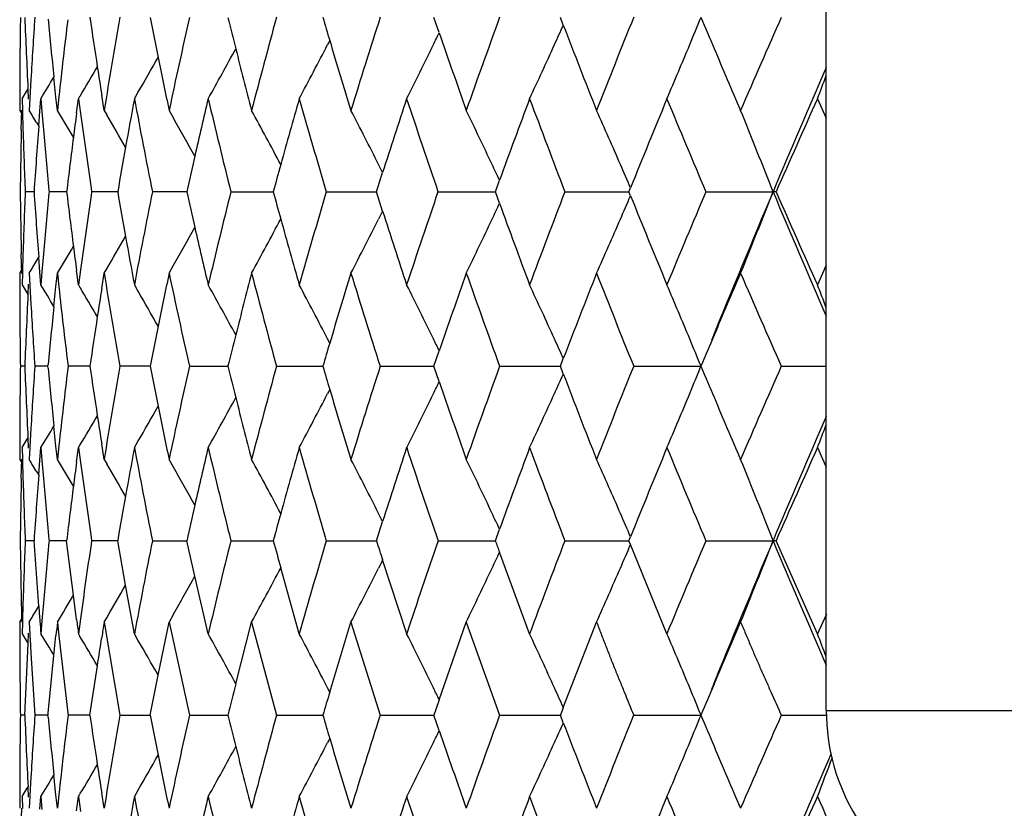
# Model space of a CAD drawing. Units: inches. Extents: x 6.8 to 14.62, y 4.71 to 13.31.
# Drawn here: x 12.87 to 13.15, y 7.47 to 7.7 of the extents above; entities that cross this region are included whole.
import ezdxf

# ---------------------------------------------------------------- set-up
doc = ezdxf.new("R2010")
doc.units = ezdxf.units.IN
doc.header["$LTSCALE"] = 1.21
doc.header["$MEASUREMENT"] = 0
doc.layers.get('0').update_dxf_attribs({"linetype": 'CONTINUOUS'})

msp = doc.modelspace()

# ---------------------------------------------------------------- linework, layer by layer
at = {"color": 7, "linetype": 'CONTINUOUS'}
for p, q in [((13.10267, 7.50069), (13.10267, 8.22517)), ((12.98918, 7.69947), (12.98764, 7.70396)), ((13.02557, 7.70171), (13.0247, 7.70396)), ((12.95708, 7.69716), (12.95646, 7.69596)), ((12.86619, 7.68576), (12.86617, 7.6801)), ((12.86945, 7.68576), (12.86914, 7.68029)), ((12.8768, 7.68057), (12.87619, 7.68641)), ((12.86813, 7.68218), (12.86862, 7.68298)), ((12.86877, 7.67992), (12.86861, 7.68298)), ((12.86617, 7.6801), (12.86617, 7.67665)), ((12.86617, 7.6801), (12.86617, 7.67666)), ((12.86686, 7.6801), (12.86813, 7.68218)), ((12.86686, 7.6801), (12.86696, 7.6766)), ((12.86914, 7.68029), (12.86894, 7.67666)), ((12.8721, 7.67641), (12.87239, 7.6801)), ((12.87239, 7.6801), (12.87271, 7.67628)), ((12.87722, 7.67666), (12.8768, 7.68057)), ((12.87766, 7.68073), (12.87722, 7.67666)), ((12.88285, 7.67591), (12.88341, 7.6801)), ((12.88341, 7.6801), (12.88385, 7.68085)), ((12.88341, 7.6801), (12.884, 7.67571)), ((12.89094, 7.67666), (12.89022, 7.68118)), ((12.8998, 7.6801), (12.90085, 7.68191)), ((13.10008, 7.6801), (13.10267, 7.67435)), ((12.86617, 7.67665), (12.86692, 7.67543)), ((12.86664, 7.671), (12.86677, 7.67671)), ((12.86696, 7.6766), (12.86713, 7.671)), ((12.89094, 7.67665), (12.8917, 7.67536)), ((12.90998, 7.67665), (12.91129, 7.67435)), ((12.87176, 7.672), (12.8721, 7.67641)), ((12.87271, 7.67628), (12.87315, 7.671)), ((12.87117, 7.67299), (12.87177, 7.67201)), ((12.97259, 7.65844), (12.9714, 7.6608)), ((12.97077, 7.65279), (12.97258, 7.65843)), ((12.8871, 7.65384), (12.88726, 7.65279)), ((13.00564, 7.65279), (13.00686, 7.65617)), ((13.04481, 7.65279), (13.04527, 7.65394)), ((12.87038, 7.6528), (12.8678, 7.6528)), ((12.87476, 7.6532), (12.8748, 7.65279)), ((12.8748, 7.6528), (12.87476, 7.65239)), ((12.87994, 7.6528), (12.8748, 7.6528)), ((12.88726, 7.6528), (12.88711, 7.65175)), ((12.89491, 7.6528), (12.88726, 7.6528)), ((12.91516, 7.6528), (12.90507, 7.6528)), ((12.92808, 7.6528), (12.94064, 7.6528)), ((12.95608, 7.6528), (12.97077, 7.6528)), ((12.97258, 7.64716), (12.97077, 7.6528)), ((12.98882, 7.6528), (13.0019, 7.6528)), ((13.0019, 7.6528), (13.00564, 7.6528)), ((13.00686, 7.64943), (13.00564, 7.6528)), ((13.02603, 7.6528), (13.04481, 7.6528)), ((13.04527, 7.65165), (13.04481, 7.6528)), ((13.06736, 7.6528), (13.08706, 7.6528)), ((13.08795, 7.6528), (13.08706, 7.6528)), ((12.97259, 7.64716), (12.9714, 7.64479)), ((12.86678, 7.62888), (12.86664, 7.63459)), ((12.86713, 7.63459), (12.86696, 7.62899)), ((12.87117, 7.6326), (12.87177, 7.63358)), ((12.8721, 7.62918), (12.87176, 7.63359)), ((12.87315, 7.63459), (12.87271, 7.62931)), ((12.90998, 7.62893), (12.91129, 7.63124)), ((13.10267, 7.63124), (13.10008, 7.62549)), ((12.86617, 7.62893), (12.86692, 7.63016)), ((12.86617, 7.62893), (12.86617, 7.62549)), ((12.86617, 7.62893), (12.86617, 7.62549)), ((12.86696, 7.62899), (12.86686, 7.62549)), ((12.86894, 7.62893), (12.86914, 7.62531)), ((12.87239, 7.62549), (12.8721, 7.62918)), ((12.87271, 7.62931), (12.87239, 7.62549)), ((12.8768, 7.62503), (12.87722, 7.62893)), ((12.87722, 7.62893), (12.87766, 7.62486)), ((12.88341, 7.62549), (12.88285, 7.62968)), ((12.884, 7.62988), (12.88341, 7.62549)), ((12.89022, 7.62441), (12.89094, 7.62893)), ((12.89094, 7.62893), (12.8917, 7.63023)), ((12.86617, 7.62549), (12.86619, 7.61983)), ((12.86686, 7.62549), (12.86836, 7.62304)), ((12.86861, 7.62261), (12.86877, 7.62568)), ((12.86914, 7.62531), (12.86945, 7.61983)), ((12.87619, 7.61918), (12.8768, 7.62503)), ((12.88341, 7.62549), (12.88385, 7.62474)), ((12.8998, 7.62549), (12.90085, 7.62368)), ((12.86836, 7.62304), (12.86862, 7.62262)), ((12.95708, 7.60843), (12.95646, 7.60964)), ((12.98765, 7.60163), (12.98918, 7.60613)), ((12.86766, 7.60163), (12.86637, 7.60163)), ((12.87447, 7.60163), (12.87061, 7.60163)), ((12.87447, 7.60163), (12.87453, 7.60219)), ((12.87453, 7.60107), (12.87447, 7.60163)), ((12.88027, 7.60232), (12.88035, 7.60163)), ((12.88035, 7.60163), (12.88027, 7.60094)), ((12.88675, 7.60163), (12.88035, 7.60163)), ((12.90144, 7.60163), (12.89551, 7.60163)), ((12.90439, 7.60163), (12.90144, 7.60163)), ((12.91594, 7.60163), (12.92722, 7.60163)), ((12.94147, 7.60163), (12.95506, 7.60163)), ((12.97187, 7.60163), (12.98486, 7.60163)), ((12.98486, 7.60163), (12.98765, 7.60163)), ((12.98918, 7.59714), (12.98765, 7.60163)), ((13.00689, 7.60163), (13.0247, 7.60163)), ((13.0247, 7.60163), (13.02557, 7.60389)), ((13.02557, 7.59937), (13.0247, 7.60163)), ((13.0462, 7.60163), (13.06594, 7.60163)), ((13.08947, 7.60163), (13.10267, 7.60163)), ((12.95708, 7.59483), (12.95646, 7.59363)), ((12.86619, 7.58343), (12.86617, 7.57777)), ((12.86945, 7.58343), (12.86914, 7.57795)), ((12.8768, 7.57824), (12.87619, 7.58408)), ((12.86686, 7.57777), (12.86836, 7.58022)), ((12.86836, 7.58022), (12.86862, 7.58064)), ((12.86877, 7.57758), (12.86861, 7.58065)), ((12.88341, 7.57777), (12.88385, 7.57852)), ((12.89094, 7.57432), (12.89022, 7.57885)), ((12.8998, 7.57777), (12.90085, 7.57958)), ((12.86617, 7.57777), (12.86617, 7.57432)), ((12.86617, 7.57777), (12.86617, 7.57432)), ((12.86686, 7.57777), (12.86696, 7.57427)), ((12.86914, 7.57795), (12.86894, 7.57432)), ((12.8721, 7.57408), (12.87239, 7.57777)), ((12.87239, 7.57777), (12.87271, 7.57395)), ((12.87722, 7.57432), (12.8768, 7.57824)), ((12.87766, 7.5784), (12.87722, 7.57432)), ((12.88285, 7.57358), (12.88341, 7.57777)), ((12.88341, 7.57777), (12.884, 7.57338)), ((13.10008, 7.57777), (13.10267, 7.57202)), ((12.86617, 7.57432), (12.86692, 7.5731)), ((12.86664, 7.56867), (12.86677, 7.57438)), ((12.86696, 7.57427), (12.86713, 7.56867)), ((12.87176, 7.56967), (12.8721, 7.57408)), ((12.87271, 7.57395), (12.87315, 7.56867)), ((12.89094, 7.57432), (12.8917, 7.57303)), ((12.91129, 7.57202), (12.90998, 7.57432)), ((12.87117, 7.57066), (12.87177, 7.56968)), ((12.97259, 7.55611), (12.9714, 7.55847)), ((12.97077, 7.55046), (12.97258, 7.5561)), ((13.00564, 7.55046), (13.00686, 7.55383)), ((12.87038, 7.55046), (12.8678, 7.55046)), ((12.87177, 7.53127), (12.87038, 7.55046)), ((12.87476, 7.55087), (12.8748, 7.55046)), ((12.8748, 7.55047), (12.87476, 7.55005)), ((12.87994, 7.55046), (12.8748, 7.55046)), ((12.88194, 7.5345), (12.87994, 7.55046)), ((12.8871, 7.55151), (12.88726, 7.55046)), ((12.88726, 7.55047), (12.8871, 7.54941)), ((12.89491, 7.55046), (12.88726, 7.55046)), ((12.89723, 7.53741), (12.89491, 7.55046)), ((12.90507, 7.55046), (12.91516, 7.55046)), ((12.91754, 7.54005), (12.91517, 7.55046)), ((12.92808, 7.55046), (12.94064, 7.55046)), ((12.95608, 7.55046), (12.97077, 7.55046)), ((12.98882, 7.55046), (13.0019, 7.55046)), ((13.0019, 7.55046), (13.00564, 7.55046)), ((13.02603, 7.55046), (13.04481, 7.55046)), ((13.04481, 7.55046), (13.04527, 7.55161)), ((13.04527, 7.54932), (13.04481, 7.55046)), ((13.06736, 7.55046), (13.08706, 7.55046)), ((13.08795, 7.55046), (13.08706, 7.55046)), ((13.10008, 7.52316), (13.08795, 7.55046)), ((13.01568, 7.52316), (13.00686, 7.54711)), ((13.05595, 7.52316), (13.04527, 7.54932)), ((12.9726, 7.54485), (12.9714, 7.54246)), ((12.97964, 7.52316), (12.97258, 7.54485)), ((12.94813, 7.52316), (12.94273, 7.5425)), ((12.92144, 7.52316), (12.91754, 7.54005)), ((12.8998, 7.52316), (12.89723, 7.53741)), ((12.86713, 7.53226), (12.86696, 7.52665)), ((12.87315, 7.53226), (12.8727, 7.52696)), ((12.88286, 7.52734), (12.88194, 7.5345)), ((12.87117, 7.53027), (12.87177, 7.53127)), ((12.86617, 7.52661), (12.86676, 7.52757)), ((12.86617, 7.52661), (12.86617, 7.52316)), ((12.86617, 7.52661), (12.86618, 7.52316)), ((12.86696, 7.52665), (12.86686, 7.52316)), ((12.86894, 7.52661), (12.86914, 7.52298)), ((12.8727, 7.52696), (12.87239, 7.52316)), ((12.87722, 7.52661), (12.87766, 7.52254)), ((12.884, 7.52752), (12.8834, 7.52316)), ((12.89094, 7.52661), (12.8917, 7.5279)), ((12.89094, 7.52661), (12.89551, 7.4993)), ((12.90677, 7.511), (12.90998, 7.52661)), ((12.91129, 7.52891), (12.90998, 7.52661)), ((12.90998, 7.52661), (12.91594, 7.4993)), ((12.92954, 7.50847), (12.93417, 7.52661)), ((12.93417, 7.52661), (12.94147, 7.4993)), ((12.95709, 7.50607), (12.9633, 7.52661)), ((12.9633, 7.52661), (12.97187, 7.4993)), ((12.98919, 7.50378), (12.99711, 7.52661)), ((12.99711, 7.52661), (13.00689, 7.4993)), ((13.02557, 7.50155), (13.03531, 7.52661)), ((13.0698, 7.50838), (13.07755, 7.52661)), ((13.1027, 7.52897), (13.10008, 7.52316)), ((12.86686, 7.52316), (12.86836, 7.52071)), ((12.86836, 7.52071), (12.86863, 7.52028)), ((12.86861, 7.52027), (12.86877, 7.52335)), ((12.87621, 7.51682), (12.87681, 7.52271)), ((12.87766, 7.52254), (12.88027, 7.5)), ((12.88341, 7.52316), (12.88385, 7.52241)), ((12.90085, 7.52135), (12.8998, 7.52316)), ((12.86766, 7.4993), (12.86861, 7.52027)), ((12.86945, 7.51746), (12.87061, 7.4993)), ((12.87453, 7.49987), (12.87621, 7.51682)), ((12.88675, 7.4993), (12.88895, 7.51376)), ((12.90439, 7.4993), (12.90677, 7.511)), ((12.9571, 7.50607), (12.95646, 7.5073)), ((12.86766, 7.4993), (12.86637, 7.4993)), ((12.87447, 7.4993), (12.87061, 7.4993)), ((12.87453, 7.49874), (12.87447, 7.4993)), ((12.87448, 7.4993), (12.87453, 7.49987)), ((12.88027, 7.5), (12.88035, 7.4993)), ((12.88035, 7.4993), (12.88027, 7.49861)), ((12.88675, 7.4993), (12.88035, 7.4993)), ((12.89551, 7.4993), (12.90439, 7.4993)), ((12.91594, 7.4993), (12.92722, 7.4993)), ((12.94147, 7.4993), (12.95506, 7.4993)), ((12.97187, 7.4993), (12.98486, 7.4993)), ((12.98486, 7.4993), (12.98764, 7.4993)), ((12.98918, 7.4948), (12.98764, 7.4993)), ((13.00689, 7.4993), (13.0247, 7.4993)), ((13.02557, 7.49704), (13.0247, 7.4993)), ((13.0462, 7.4993), (13.06594, 7.4993)), ((13.08947, 7.4993), (13.10267, 7.4993)), ((12.95708, 7.4925), (12.95646, 7.49129)), ((12.86619, 7.4811), (12.86617, 7.47544)), ((12.86945, 7.4811), (12.86914, 7.47562)), ((12.8768, 7.47591), (12.87619, 7.48175)), ((12.86686, 7.47544), (12.86836, 7.47789)), ((12.86836, 7.47789), (12.86862, 7.47831)), ((12.86877, 7.47525), (12.86861, 7.47832)), ((12.86617, 7.47544), (12.86617, 7.47199)), ((12.86617, 7.47544), (12.86617, 7.47199)), ((12.86686, 7.47544), (12.86696, 7.47194)), ((12.86914, 7.47562), (12.86894, 7.47199)), ((12.8721, 7.47175), (12.87239, 7.47544)), ((12.87239, 7.47544), (12.87271, 7.47162)), ((12.87722, 7.47199), (12.8768, 7.47591)), ((12.87766, 7.47607), (12.87722, 7.47199)), ((12.88285, 7.47125), (12.88341, 7.47544)), ((12.88341, 7.47544), (12.88385, 7.47619)), ((12.88341, 7.47544), (12.884, 7.47105)), ((12.89094, 7.47199), (12.89022, 7.47652)), ((12.90085, 7.47725), (12.8998, 7.47544)), ((12.86664, 7.46634), (12.86677, 7.47205))]:
    msp.add_line(p, q, dxfattribs=at)
at = {"color": 9, "linetype": 'CONTINUOUS'}
msp.add_line((13.10267, 7.50069), (13.41955, 7.50069), dxfattribs=at)
at = {"color": 7, "linetype": 'CONTINUOUS'}
for centre, radius, start, end in [((14.75618, 7.67669), 1.89, 179.17336, 179.44932), ((14.76899, 7.77942), 1.90283, 182.27275, 182.90519), ((14.77726, 7.57352), 1.91111, 176.08613, 176.63301), ((14.81507, 7.88532), 1.94906, 185.3555, 185.85744), ((14.83136, 7.46632), 1.96543, 173.07568, 173.73701), ((14.89551, 7.99804), 2.03017, 188.32882, 188.74263), ((14.92054, 7.35136), 2.0555, 170.12262, 170.89435), ((15.01305, 8.12159), 2.14962, 191.20273, 191.52189), ((15.04805, 7.22443), 2.18537, 167.32467, 168.05745), ((15.17156, 8.26049), 2.31232, 193.92678, 194.16184), ((15.21756, 7.08096), 2.35982, 164.69213, 165.37841), ((15.37644, 8.41999), 2.52504, 196.47336, 196.63433), ((15.4353, 6.91537), 2.58657, 162.24907, 162.88307), ((15.71062, 6.72059), 2.87701, 160.01313, 160.59075), ((16.05775, 6.48698), 3.24815, 157.99615, 158.51472), ((11.59004, 8.30804), 1.59474, 337.42996, 337.74104), ((16.39545, 9.10826), 3.61357, 202.86853, 203.02526), ((16.49897, 6.20055), 3.72625, 156.20507, 156.66315), ((11.63925, 8.32371), 1.51947, 335.59776, 335.83541), ((15.98671, 8.83843), 3.17183, 201.00088, 201.48638), ((15.39051, 8.42421), 2.53973, 196.63476, 197.11821), ((11.66897, 8.339), 1.46697, 334.00156, 334.15377), ((15.65407, 8.61286), 2.81708, 198.91926, 199.41044), ((14.75604, 7.6767), 1.88987, 179.44932, 179.72529), ((11.69969, 8.36366), 1.39998, 330.7736, 331.45856), ((15.18267, 8.26331), 2.32378, 194.16216, 194.62301), ((11.69177, 8.35036), 1.42397, 331.92051, 332.64115), ((11.67802, 8.33458), 1.45689, 333.30597, 334.00177), ((11.65256, 8.31767), 1.50486, 334.93334, 335.59797), ((11.6088, 8.30024), 1.57442, 336.80378, 337.43004), ((16.41409, 9.1162), 3.63383, 203.02551, 203.33776), ((11.70628, 8.37309), 1.38012, 329.94659, 330.43961), ((15.02174, 8.12337), 2.15849, 191.52209, 191.94412), ((11.70123, 8.38534), 1.37656, 329.21771, 329.63383), ((14.90027, 7.99877), 2.03499, 188.74261, 188.9786), ((16.63608, 6.15599), 3.85175, 156.54212, 157.13237), ((11.69222, 8.39677), 1.38073, 328.73174, 329.03739), ((11.54749, 8.27875), 1.66401, 338.91436, 339.16378), ((14.95581, 7.2975), 2.0913, 169.45835, 169.85435), ((14.97657, 8.06664), 2.11243, 190.54354, 191.29784), ((15.09504, 7.16615), 2.23354, 166.69673, 167.14072), ((15.1237, 8.20089), 2.263, 193.30498, 194.01647), ((15.27787, 7.01675), 2.42234, 164.10667, 164.58114), ((15.31564, 8.35427), 2.46163, 195.89481, 196.55676), ((15.51151, 6.84329), 2.66658, 161.71072, 162.20041), ((15.56001, 8.53301), 2.71768, 198.29052, 198.89793), ((15.80683, 6.63793), 2.97937, 159.52512, 160.01569), ((15.86831, 8.74529), 3.04501, 200.47589, 201.02535), ((16.18045, 6.38975), 3.38046, 157.56048, 158.03933), ((16.25825, 9.00263), 3.46466, 202.44032, 202.92976), ((16.65954, 6.08212), 3.9017, 155.82283, 156.26163), ((11.70038, 6.9631), 1.3692, 31.22988, 31.40946), ((11.7009, 6.96784), 1.37337, 30.68927, 31.07177), ((11.69787, 7.00024), 1.40924, 27.95207, 28.6843), ((11.68878, 7.01548), 1.43581, 26.70839, 27.41886), ((11.67054, 7.03214), 1.47485, 25.22998, 25.9128), ((11.63784, 7.04966), 1.53168, 23.51556, 24.16396), ((11.57389, 7.06393), 1.62371, 21.26419, 22.17045), ((14.8549, 7.41573), 1.98914, 172.48406, 172.69106), ((14.87007, 7.94659), 2.00446, 187.7666, 188.39794), ((11.70124, 6.97567), 1.38086, 29.98968, 30.44473), ((11.70018, 6.98626), 1.39293, 29.07902, 29.60306), ((14.75847, 7.62894), 1.8923, 178.72655, 179.00221), ((14.76192, 7.73142), 1.89575, 181.8264, 182.10166), ((14.78712, 7.52513), 1.92099, 175.61514, 176.18952), ((14.79955, 7.83614), 1.93346, 184.89968, 185.42923), ((14.84988, 7.41637), 1.98408, 172.6909, 173.15621), ((14.94841, 7.29882), 2.08378, 169.85426, 170.21962), ((15.08587, 7.16825), 2.22413, 167.1407, 167.41662), ((14.75786, 7.62896), 1.89169, 179.00221, 179.27793), ((14.76279, 7.73145), 1.89662, 182.10166, 182.37683), ((15.26768, 7.01956), 2.41177, 164.58123, 164.77807), ((11.65839, 7.02643), 1.48827, 25.03255, 25.22944), ((11.60998, 7.03759), 1.56204, 23.24022, 23.51411), ((14.76045, 7.67674), 1.89428, 180.72428, 180.99961), ((14.76541, 7.5741), 1.89924, 177.62536, 177.90015), ((14.79044, 7.78076), 1.92432, 183.81278, 184.3862), ((14.803, 7.4692), 1.93692, 174.57301, 175.10159), ((14.85355, 7.88974), 1.98778, 186.84605, 187.31053), ((14.87439, 7.35845), 2.00881, 171.60434, 172.23435), ((14.9523, 8.00752), 2.08775, 189.78255, 190.14724), ((14.98214, 7.23793), 2.1181, 168.70461, 169.45686), ((15.08991, 8.13833), 2.22829, 192.58542, 192.86084), ((15.13018, 7.10318), 2.26965, 165.98592, 166.69528), ((15.27065, 8.28692), 2.41487, 195.22377, 195.42037), ((15.32306, 6.94921), 2.46934, 163.4455, 164.10534), ((15.56843, 6.76981), 2.72655, 161.10417, 161.70956), ((15.8778, 6.55676), 3.05515, 158.97655, 159.52415), ((11.61747, 8.26479), 1.55389, 336.48433, 336.75968), ((16.18954, 8.91962), 3.3903, 201.96245, 202.4399), ((16.26892, 6.29855), 3.4762, 157.07191, 157.55969), ((16.40932, 6.25166), 3.60564, 157.13284, 157.88328), ((11.56925, 8.24351), 1.62871, 337.83116, 338.73467), ((16.64015, 9.15141), 3.8562, 202.86899, 203.45854), ((16.66974, 9.22807), 3.91289, 203.73998, 204.17751), ((11.65641, 8.28011), 1.49048, 334.76997, 334.96659), ((15.81467, 8.67062), 2.98775, 199.98617, 200.47534), ((15.51821, 8.46455), 2.67365, 197.80148, 198.28985), ((14.76105, 7.67675), 1.89488, 180.99961, 181.27487), ((14.76453, 7.57414), 1.89836, 177.90015, 178.17502), ((11.70141, 8.31861), 1.39151, 330.3976, 330.92211), ((15.09981, 8.1406), 2.23844, 192.8611, 193.30407), ((11.6962, 8.30622), 1.41113, 331.31712, 332.04841), ((15.28355, 8.29049), 2.42825, 195.42073, 195.89402), ((11.68654, 8.29123), 1.43831, 332.58267, 333.29194), ((11.6676, 8.27483), 1.4781, 334.08883, 334.77018), ((11.634, 8.2576), 1.53587, 335.83777, 336.48443), ((11.70257, 8.32913), 1.37931, 329.5554, 330.01089), ((14.9598, 8.00887), 2.09537, 190.14738, 190.54255), ((11.69984, 8.33838), 1.37461, 328.92869, 329.31088), ((14.85752, 7.89025), 1.99179, 187.31049, 187.51723), ((11.69677, 8.34468), 1.37342, 328.59127, 328.7703), ((14.92096, 7.95434), 2.05594, 189.10689, 189.87841), ((15.02318, 7.18197), 2.15995, 168.05721, 168.4789), ((15.04787, 8.08116), 2.1852, 191.94365, 192.67644), ((15.18365, 7.04207), 2.32477, 165.37815, 165.83873), ((15.21686, 8.22449), 2.3591, 194.62256, 195.30902), ((15.39101, 6.88127), 2.54023, 162.88275, 163.36605), ((15.43414, 8.38991), 2.58537, 197.1178, 197.75207), ((15.65412, 6.69275), 2.81712, 160.59034, 161.08146), ((15.70909, 8.58451), 2.8754, 199.41004, 199.98795), ((15.98639, 6.46732), 3.17147, 158.51423, 158.99975), ((16.05595, 8.81794), 3.24623, 201.486, 202.00486), ((16.41549, 6.18883), 3.63534, 156.66294, 156.97504), ((16.497, 9.10424), 3.72413, 203.33752, 203.79584), ((11.70109, 6.91421), 1.37035, 30.9604, 31.26837), ((14.8327, 7.83946), 1.96679, 186.26425, 186.92517), ((11.70159, 6.9205), 1.37612, 30.36481, 30.781), ((11.70018, 6.94219), 1.39942, 28.54196, 29.22722), ((11.69451, 6.95666), 1.42088, 27.35869, 28.08095), ((11.68138, 6.97266), 1.45315, 25.99795, 26.69558), ((11.6567, 6.98982), 1.5003, 24.40161, 25.0683), ((11.61398, 7.00752), 1.56881, 22.5694, 23.19794), ((11.54534, 7.02599), 1.66633, 20.83731, 21.08635), ((14.77111, 7.52611), 1.90495, 177.09608, 177.72786), ((14.90313, 7.30642), 2.03788, 171.02272, 171.25839), ((11.70144, 6.92976), 1.38569, 29.56032, 30.05131), ((14.75863, 7.62895), 1.89246, 180.27607, 180.55164), ((14.77931, 7.73224), 1.91316, 183.36827, 183.91453), ((14.81692, 7.42012), 1.95091, 174.14363, 174.64512), ((14.89724, 7.30732), 2.03191, 171.25825, 171.67174), ((15.01487, 7.18366), 2.15147, 168.47884, 168.79775), ((14.75876, 7.62895), 1.89259, 180.55164, 180.82719), ((15.17366, 7.04459), 2.31447, 165.83876, 166.07361), ((16.39876, 6.19594), 3.61716, 156.97506, 157.13162), ((15.38005, 6.88455), 2.5288, 163.36617, 163.52692), ((11.67391, 6.96903), 1.46146, 25.84479, 25.99758), ((11.6397, 6.98213), 1.51896, 24.16315, 24.40089), ((11.5786, 6.99288), 1.6071, 22.25881, 22.56752), ((14.75733, 7.57429), 1.89116, 179.1715, 179.44727), ((14.77017, 7.67708), 1.90401, 182.27092, 182.90299), ((14.7784, 7.47104), 1.91225, 176.08425, 176.63079), ((14.89682, 7.89584), 2.03148, 188.32714, 188.7407), ((14.92169, 7.24876), 2.05668, 170.1208, 170.89207), ((15.01446, 8.01948), 2.15105, 191.20116, 191.52012), ((15.04922, 7.12177), 2.18659, 167.32292, 168.05526), ((15.17311, 8.15849), 2.31389, 193.92533, 194.16023), ((15.21877, 6.97822), 2.36109, 164.69045, 165.37635), ((15.37816, 8.3181), 2.52681, 196.47205, 196.63291), ((15.43656, 6.81256), 2.58791, 162.24749, 162.88115), ((15.71193, 6.6177), 2.87843, 160.01167, 160.58898), ((16.05912, 6.38401), 3.24966, 157.9948, 158.51312), ((11.5902, 8.20567), 1.59457, 337.42895, 337.74009), ((16.39811, 9.00699), 3.61644, 202.86767, 203.02426), ((16.5004, 6.0975), 3.72785, 156.20385, 156.66172), ((14.81631, 7.78304), 1.95029, 185.35373, 185.85536), ((14.8325, 7.36379), 1.96658, 173.0738, 173.73477), ((11.63939, 8.22135), 1.51933, 335.59671, 335.8344), ((15.98897, 8.73691), 3.17423, 200.99982, 201.48494), ((11.66917, 8.2366), 1.46676, 334.00047, 334.15272), ((15.65602, 8.51114), 2.81912, 198.91802, 199.40882), ((11.69203, 8.24792), 1.42369, 331.91922, 332.64003), ((15.39223, 8.32233), 2.5415, 196.63334, 197.11642), ((11.67826, 8.23216), 1.45665, 333.30474, 334.00068), ((11.65276, 8.21527), 1.50464, 334.93218, 335.59692), ((11.60897, 8.19786), 1.57425, 336.80269, 337.42904), ((14.75719, 7.57429), 1.89102, 179.44727, 179.72306), ((11.69873, 8.26189), 1.40108, 330.77268, 331.45712), ((15.18422, 8.1613), 2.32536, 194.16056, 194.62106), ((16.41676, 9.01494), 3.63671, 203.02451, 203.3365), ((11.701, 8.2831), 1.3768, 329.21929, 329.63531), ((14.90158, 7.89657), 2.0363, 188.74068, 188.97651), ((11.70155, 8.27345), 1.38556, 329.94789, 330.43895), ((15.02315, 8.02126), 2.15992, 191.52032, 191.94204), ((16.63755, 6.05293), 3.85339, 156.54089, 157.13087), ((11.54769, 8.17637), 1.66381, 338.91336, 339.16279), ((11.70454, 8.28696), 1.36633, 328.73144, 329.04029), ((14.95697, 7.19488), 2.0925, 169.45636, 169.85213), ((14.97795, 7.9645), 2.11382, 190.54171, 191.2955), ((15.09623, 7.06346), 2.23478, 166.69483, 167.13856), ((15.1252, 8.09885), 2.26452, 193.30326, 194.01426), ((15.2791, 6.91399), 2.42364, 164.10487, 164.57908), ((15.3173, 8.25234), 2.46333, 195.89325, 196.55472), ((15.51279, 6.74045), 2.66796, 161.70904, 162.19847), ((15.56188, 8.43122), 2.71962, 198.28911, 198.89607), ((15.80817, 6.53501), 2.98083, 159.52358, 160.0139), ((15.87045, 8.64369), 3.04728, 200.47464, 201.02367), ((16.18185, 6.28675), 3.38201, 157.55908, 158.0377), ((16.26077, 8.90127), 3.46735, 202.43923, 202.92828), ((16.661, 5.97904), 3.90333, 155.82158, 156.26019), ((11.70101, 6.86118), 1.36844, 31.22857, 31.40824), ((11.70129, 6.86578), 1.37289, 30.6879, 31.07055), ((14.85604, 7.31317), 1.9903, 172.4819, 172.6888), ((14.87135, 7.84436), 2.00574, 187.76455, 188.3955), ((11.70148, 6.87352), 1.38056, 29.98832, 30.44345), ((11.69777, 6.89789), 1.40934, 27.95084, 28.68303), ((11.68864, 6.91311), 1.43595, 26.7072, 27.41761), ((11.67036, 6.92976), 1.47504, 25.22885, 25.91159), ((11.63759, 6.94726), 1.53194, 23.5145, 24.1628), ((11.57385, 6.96161), 1.62375, 21.26319, 22.16941), ((11.70108, 6.88447), 1.39188, 29.07764, 29.60205), ((14.75962, 7.52651), 1.89345, 178.72429, 178.99977), ((14.76309, 7.62905), 1.89692, 181.82415, 182.09924), ((14.78826, 7.42264), 1.92214, 175.61288, 176.18694), ((14.80077, 7.73384), 1.93468, 184.89748, 185.42669), ((14.85103, 7.31381), 1.98525, 172.68864, 173.15368), ((14.94957, 7.1962), 2.08498, 169.85203, 170.21719), ((14.75901, 7.52652), 1.89284, 178.99977, 179.27532), ((14.76396, 7.62908), 1.89779, 182.09924, 182.37424), ((15.08707, 7.06556), 2.22538, 167.13854, 167.41431), ((15.26892, 6.9168), 2.41308, 164.57917, 164.77591), ((11.65865, 6.92426), 1.48797, 25.03143, 25.22836), ((11.61097, 6.93571), 1.56095, 23.23906, 23.51314), ((14.65351, 7.57311), 1.78733, 180.72593, 181.01691), ((14.75996, 7.47194), 1.89379, 177.62346, 177.89901), ((14.79753, 7.36733), 1.93143, 174.57136, 175.10127), ((14.97638, 7.13669), 2.11223, 168.70296, 169.45735), ((15.12415, 7.00229), 2.26345, 165.98439, 166.69575), ((14.14507, 7.87954), 1.24868, 195.28012, 195.65921), ((15.31667, 6.84872), 2.46269, 163.44412, 164.10579), ((13.81463, 7.8195), 0.8857, 197.68284, 198.06459), ((15.56158, 6.66976), 2.71932, 161.10293, 161.70997), ((13.75345, 7.82152), 0.79543, 199.92361, 200.18115), ((15.87036, 6.45723), 3.0472, 158.97546, 159.52452), ((16.26075, 6.19962), 3.46736, 157.07097, 157.56003), ((16.40087, 6.15281), 3.5965, 157.13168, 157.88394), ((11.5682, 8.14161), 1.62984, 337.83095, 338.73376), ((16.62854, 9.04407), 3.84356, 202.86744, 203.45896), ((14.8688, 7.25688), 2.00318, 171.60306, 172.23524), ((11.65545, 8.17825), 1.49154, 334.76919, 334.96632), ((11.61647, 8.16292), 1.55499, 336.48359, 336.75896), ((15.03937, 7.58026), 2.17326, 181.02479, 181.26452), ((14.75909, 7.47197), 1.89292, 177.89901, 178.17467), ((11.69537, 8.20436), 1.41208, 331.31684, 332.04757), ((11.68568, 8.18936), 1.43929, 332.5824, 333.29112), ((11.6667, 8.17295), 1.4791, 334.08858, 334.7694), ((11.63304, 8.1557), 1.53691, 335.83754, 336.4837), ((11.69981, 8.2172), 1.39335, 330.39736, 330.92268), ((11.70081, 8.22783), 1.38134, 329.55556, 330.0118), ((14.96104, 7.57833), 2.09491, 181.25897, 181.41621), ((11.70014, 8.23586), 1.37425, 328.92872, 329.31207), ((11.69964, 8.2406), 1.37006, 328.59106, 328.77053), ((15.00566, 7.69203), 2.13995, 184.30832, 184.4271), ((13.94127, 7.60961), 1.07237, 184.42623, 184.62399), ((13.78903, 7.4288), 0.91704, 173.87759, 174.12265), ((13.74378, 7.63843), 0.86806, 187.35294, 187.63105), ((13.68254, 7.40032), 0.80161, 170.936, 171.26184), ((14.76856, 7.52641), 1.90239, 180.09793, 180.26958), ((14.36272, 7.6039), 1.49577, 183.10124, 183.31304), ((11.70021, 6.81134), 1.37139, 30.95956, 31.26851), ((11.70066, 6.81761), 1.3772, 30.36382, 30.78132), ((8.97218, 8.12036), 3.96347, 351.19645, 351.31849), ((11.70091, 6.82711), 1.3863, 29.55937, 30.05186), ((11.69932, 6.83937), 1.40041, 28.54103, 29.22736), ((11.69361, 6.85384), 1.4219, 27.35941, 28.08107), ((11.68046, 6.86986), 1.45418, 25.99863, 26.69569), ((11.65576, 6.88704), 1.50134, 24.40226, 25.06841), ((11.613, 6.90477), 1.56988, 22.57, 23.19805), ((11.54442, 6.9233), 1.66731, 20.83758, 21.08646), ((14.67354, 7.52597), 1.80736, 180.26971, 180.55768), ((14.77179, 7.52701), 1.90562, 180.56019, 180.83318), ((13.92975, 7.25038), 1.03297, 165.53128, 166.05583), ((11.6725, 6.86599), 1.46303, 25.84469, 25.99828), ((11.63816, 6.87908), 1.52066, 24.16357, 24.40154), ((11.57682, 6.88979), 1.60904, 22.25979, 22.56812), ((14.03922, 7.08766), 1.05678, 156.53959, 157.07509), ((13.81655, 7.24437), 0.89842, 163.06494, 163.51594), ((13.76515, 7.23413), 0.82148, 160.83756, 161.1679), ((13.69948, 7.24084), 0.72258, 158.85048, 159.04152), ((13.16267, 7.50069), 0.06, 180, 211.5), ((14.75749, 7.47203), 1.89132, 179.17374, 179.44949), ((14.77034, 7.57483), 1.90417, 182.27314, 182.90515), ((14.77858, 7.36878), 1.91242, 176.08647, 176.63297), ((14.81646, 7.6808), 1.95045, 185.3559, 185.85749), ((14.83269, 7.26151), 1.96677, 173.07597, 173.73688), ((14.89697, 7.79361), 2.03165, 188.32924, 188.74276), ((14.9219, 7.14647), 2.05688, 170.1229, 170.89409), ((15.0146, 7.91726), 2.15121, 191.20315, 191.52209), ((15.04946, 7.01946), 2.18682, 167.32491, 168.05718), ((15.17324, 8.05627), 2.31405, 193.9272, 194.16208), ((15.21904, 6.8759), 2.36135, 164.69233, 165.37814), ((15.37828, 8.21589), 2.52696, 196.47377, 196.63462), ((15.43688, 6.71021), 2.58823, 162.24923, 162.88281), ((15.71231, 6.51531), 2.87881, 160.01325, 160.59049), ((16.05959, 6.28158), 3.25014, 157.99623, 158.51447), ((11.5903, 8.10327), 1.59446, 337.43, 337.74114), ((16.39813, 8.90476), 3.6165, 202.86891, 203.0255), ((16.501, 5.995), 3.72847, 156.20512, 156.66291), ((11.66921, 8.13422), 1.4667, 334.00161, 334.15386), ((15.65612, 8.40892), 2.81925, 198.91959, 199.41037), ((11.63949, 8.11894), 1.51921, 335.5978, 335.8355), ((15.98904, 8.63469), 3.17433, 201.00123, 201.48634), ((15.39235, 8.22011), 2.54165, 196.63505, 197.11812), ((14.75736, 7.47203), 1.89119, 179.44949, 179.72525), ((11.6987, 8.15954), 1.40111, 330.77391, 331.45834), ((15.18435, 8.05908), 2.32551, 194.16241, 194.62289), ((11.69201, 8.14557), 1.4237, 331.92041, 332.6412), ((11.67826, 8.1298), 1.45663, 333.30588, 334.00182), ((11.6528, 8.1129), 1.50459, 334.93326, 335.59801), ((11.60905, 8.09547), 1.57415, 336.8037, 337.43008), ((16.41677, 8.9127), 3.63676, 203.02575, 203.33774), ((11.70123, 8.17127), 1.38591, 329.94934, 330.44028), ((15.02329, 7.91903), 2.16008, 191.52228, 191.94398), ((16.64075, 5.94932), 3.85684, 156.48697, 157.13177), ((11.54226, 8.07609), 1.66961, 338.9148, 339.33742), ((11.70121, 8.18064), 1.37655, 329.21961, 329.63571), ((14.90173, 7.79434), 2.03647, 188.74274, 188.97857), ((11.69341, 8.19138), 1.37933, 328.73172, 329.03769), ((14.95718, 7.09258), 2.0927, 169.4584, 169.8541), ((14.97809, 7.86227), 2.11398, 190.54372, 191.29745), ((15.09647, 6.96115), 2.23501, 166.69676, 167.14042), ((15.12533, 7.99663), 2.26468, 193.30517, 194.01612), ((15.27938, 6.81166), 2.42391, 164.10667, 164.58081), ((15.31742, 8.15013), 2.46348, 195.89502, 196.55645), ((15.51313, 6.63809), 2.66828, 161.7107, 162.20005), ((15.56198, 8.329), 2.71976, 198.29073, 198.89766), ((15.80857, 6.43261), 2.98123, 159.52508, 160.01532), ((15.87053, 8.54147), 3.04739, 200.47611, 201.02512), ((16.18235, 6.1843), 3.38252, 157.56042, 158.03896), ((16.26079, 8.79904), 3.46741, 202.44054, 202.92957), ((16.66164, 5.87651), 3.90401, 155.82275, 156.26128), ((16.76106, 9.11906), 4.01301, 204.17805, 204.60612)]:
    msp.add_arc(centre, radius, start, end, dxfattribs=at)
for points, knots in [([(13.03531, 7.52661), (13.03576, 7.52547), (13.03664, 7.52318), (13.03796, 7.51975), (13.0393, 7.51632), (13.04066, 7.51291), (13.04204, 7.50951), (13.04389, 7.50497), (13.04528, 7.50157), (13.0462, 7.4993)], [0, 0, 0, 0, 0.124995, 0.250221, 0.375367, 0.500291, 0.625108, 0.749944, 1, 1, 1, 1]), ([(13.07755, 7.52661), (13.07805, 7.52547), (13.07902, 7.52318), (13.08046, 7.51975), (13.08192, 7.51632), (13.08342, 7.51291), (13.08493, 7.50951), (13.08695, 7.50497), (13.08846, 7.50157), (13.08947, 7.4993)], [0, 0, 0, 0, 0.124963, 0.250122, 0.375224, 0.500158, 0.625017, 0.7499, 1, 1, 1, 1])]:
    msp.add_open_spline(points, degree=3, knots=knots, dxfattribs=at)

doc.saveas('drawing.dxf')
